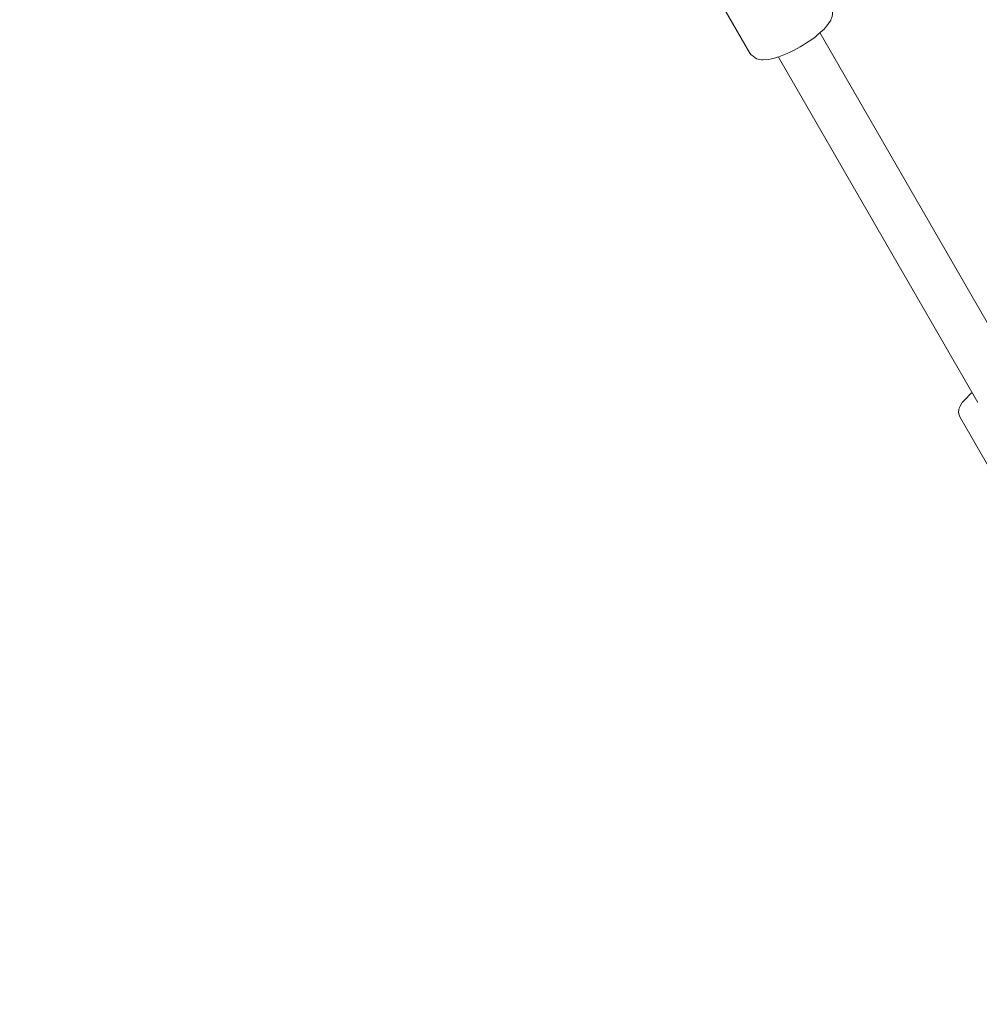
# Model space of a CAD drawing. Units: inches. Extents: x 36 to 175, y 80 to 217.
# Drawn here: x 72 to 76, y 164 to 168 of the extents above; entities that cross this region are included whole.
import ezdxf

# ---------------------------------------------------------------- set-up
doc = ezdxf.new("R2010")
doc.units = ezdxf.units.IN
doc.header["$MEASUREMENT"] = 0
doc.layers.add('Work Layer', color=7, linetype='Continuous')

# ---------------------------------------------------------------- blocks, each defined once
blk = doc.blocks.new('block 2349')
at = {"layer": 'Work Layer', "color": 7, "lineweight": 20}
blk.add_lwpolyline([(75.8732, 166.4428), (75.1268, 167.7356)], dxfattribs=at)
blk = doc.blocks.new('block 2351')
at = {"layer": 'Work Layer', "color": 7, "lineweight": 20}
blk.add_lwpolyline([(75.7173, 166.3528), (74.9709, 167.6456)], dxfattribs=at)
blk = doc.blocks.new('block 2359')
at = {"layer": 'Work Layer', "color": 7, "lineweight": 20}
blk.add_lwpolyline([(75.7952, 166.0479), (75.6501, 166.2992)], dxfattribs=at)
blk = doc.blocks.new('block 2360')
at = {"layer": 'Work Layer', "color": 7, "lineweight": 20}
blk.add_open_spline([(75.6501, 166.2992), (75.6501, 166.2992), (75.6477, 166.3068), (75.6477, 166.3068), (75.6477, 166.3068), (75.6466, 166.3105), (75.6466, 166.3105), (75.6466, 166.3105), (75.646, 166.3124), (75.646, 166.3124), (75.6457, 166.3134), (75.6455, 166.3143), (75.6455, 166.3143), (75.6455, 166.3143), (75.647, 166.3276), (75.647, 166.3276), (75.6472, 166.3293), (75.6474, 166.3301), (75.6474, 166.3301), (75.6477, 166.3307), (75.6491, 166.3334), (75.6491, 166.3334), (75.6491, 166.3334), (75.6519, 166.3387), (75.6519, 166.3387), (75.6519, 166.3387), (75.6575, 166.3493), (75.6575, 166.3493), (75.6575, 166.3493), (75.659, 166.352), (75.659, 166.352), (75.6598, 166.3533), (75.661, 166.3545), (75.661, 166.3545), (75.661, 166.3545), (75.6659, 166.3596), (75.6659, 166.3596), (75.6659, 166.3596), (75.6758, 166.3697), (75.6758, 166.3697), (75.6758, 166.3697), (75.6856, 166.3799), (75.6856, 166.3799), (75.6856, 166.3799), (75.6905, 166.3849), (75.6905, 166.3849), (75.6905, 166.3849), (75.693, 166.3874), (75.693, 166.3874), (75.6943, 166.3887), (75.6958, 166.39), (75.6958, 166.39)], degree=3, knots=[0, 0, 0, 0, 1, 1, 1, 2, 2, 2, 3, 3, 3, 4, 4, 4, 5, 5, 5, 6, 6, 6, 7, 7, 7, 8, 8, 8, 9, 9, 9, 10, 10, 10, 11, 11, 11, 12, 12, 12, 13, 13, 13, 14, 14, 14, 15, 15, 15, 16, 16, 16, 17, 17, 17, 17], dxfattribs=at)
blk = doc.blocks.new('block 2373')
at = {"layer": 'Work Layer', "color": 7, "lineweight": 20}
blk.add_lwpolyline([(75.167, 167.836), (75.1729, 167.819), (75.1728, 167.8037), (75.1724, 167.8002), (75.1715, 167.7973), (75.1695, 167.7916), (75.1675, 167.7859), (75.1665, 167.783), (75.1652, 167.7806), (75.1523, 167.7633), (75.1458, 167.7547), (75.1423, 167.7504), (75.1376, 167.7464), (75.119, 167.7303), (75.1096, 167.7222), (75.105, 167.7182), (75.0995, 167.7143), (75.0764, 167.6988), (75.0649, 167.6911), (75.0527, 167.6841), (75.0278, 167.6706), (75.0154, 167.6642), (75.0032, 167.659), (74.9789, 167.6487), (74.973, 167.6466), (74.9675, 167.6451), (74.9563, 167.6421), (74.9341, 167.6362), (74.9126, 167.6351), (74.9071, 167.6351), (74.9011, 167.6366), (74.889, 167.6394), (74.8759, 167.6489), (74.8693, 167.6537), (74.8639, 167.661)], dxfattribs=at)
blk = doc.blocks.new('block 2375')
at = {"layer": 'Work Layer', "color": 7, "lineweight": 20}
blk.add_lwpolyline([(74.8639, 167.661), (74.6368, 168.0543)], dxfattribs=at)
blk = doc.blocks.new('block 4159')
at = {"layer": 'Work Layer', "color": 102, "lineweight": 9}
blk.add_open_spline([(73.5581, 195.2396), (69.3092, 195.2436), (65.0023, 194.1633), (61.058, 191.886), (49.1007, 184.9825), (45.0038, 169.6927), (51.9074, 157.7354), (51.9074, 157.7354), (81.8771, 105.7936), (81.8771, 105.7936), (81.8771, 105.7936), (81.8734, 105.7916), (81.8734, 105.7916), (83.9944, 102.1099), (87.0834, 98.9202), (91.0277, 96.6429), (102.985, 89.7394), (118.2748, 93.8363), (125.1783, 105.7936), (125.1783, 105.7936), (155.2063, 157.7354), (155.2063, 157.7354), (162.1099, 169.6927), (158.013, 184.9825), (146.0557, 191.886), (142.1114, 194.1633), (137.8045, 195.2436), (133.5556, 195.2396), (133.5556, 195.2396), (133.5557, 195.2354), (133.5557, 195.2354), (133.5557, 195.2354), (73.558, 195.2354), (73.558, 195.2354)], degree=3, knots=[0, 0, 0, 0, 1, 1, 1, 2, 2, 2, 3, 3, 3, 4, 4, 4, 5, 5, 5, 6, 6, 6, 7, 7, 7, 8, 8, 8, 9, 9, 9, 10, 10, 10, 11, 11, 11, 11], dxfattribs=at)

msp = doc.modelspace()

# ---------------------------------------------------------------- linework, layer by layer
at = {"layer": 'Work Layer', "color": 1, "lineweight": 9}
msp.add_open_spline([(117.9456, 185.0998), (114.2218, 188.6093), (109.2034, 190.7602), (103.6826, 190.7602), (103.6826, 190.7602), (73.6765, 190.7602), (73.6765, 190.7602), (73.6765, 190.7602), (73.6765, 190.7636), (73.6765, 190.7636), (70.1414, 190.7669), (66.5581, 189.8681), (63.2765, 187.9735), (53.328, 182.2297), (49.9194, 169.5086), (55.6632, 159.5602), (55.6632, 159.5602), (85.6561, 107.6108), (85.6561, 107.6108), (85.6561, 107.6108), (85.6531, 107.6092), (85.6531, 107.6092), (87.4177, 104.5461), (89.9878, 101.8922), (93.2694, 99.9975), (103.2179, 94.2538), (115.939, 97.6624), (121.6828, 107.6108), (121.6828, 107.6108), (136.6971, 133.5855), (136.6971, 133.5855), (136.6971, 133.5855), (136.6976, 133.5852), (136.6976, 133.5852), (138.4678, 136.6449), (139.481, 140.1974), (139.481, 143.9864), (139.481, 145.6811), (139.2783, 147.3284), (138.8959, 148.9055), (138.8959, 148.9055), (138.7916, 148.8805), (138.7916, 148.8805), (138.7916, 148.8805), (147.1231, 163.3827), (147.1231, 163.3827), (147.1231, 163.3827), (147.1256, 163.3813), (147.1256, 163.3813), (148.115, 165.3827), (148.671, 167.6365), (148.671, 170.0202), (148.671, 178.3044), (141.9553, 185.0202), (133.671, 185.0202), (133.671, 185.0202), (117.8689, 185.0202), (117.8689, 185.0202)], degree=3, knots=[0, 0, 0, 0, 1, 1, 1, 2, 2, 2, 3, 3, 3, 4, 4, 4, 5, 5, 5, 6, 6, 6, 7, 7, 7, 8, 8, 8, 9, 9, 9, 10, 10, 10, 11, 11, 11, 12, 12, 12, 13, 13, 13, 14, 14, 14, 15, 15, 15, 16, 16, 16, 17, 17, 17, 18, 18, 18, 19, 19, 19, 19], dxfattribs=at)

# ---------------------------------------------------------------- block references
at = {"layer": 'Work Layer'}
for name in ['block 4159', 'block 2375', 'block 2373', 'block 2349', 'block 2351', 'block 2360', 'block 2359']:
    msp.add_blockref(name, (0, 0), dxfattribs=at)

doc.saveas('drawing.dxf')
